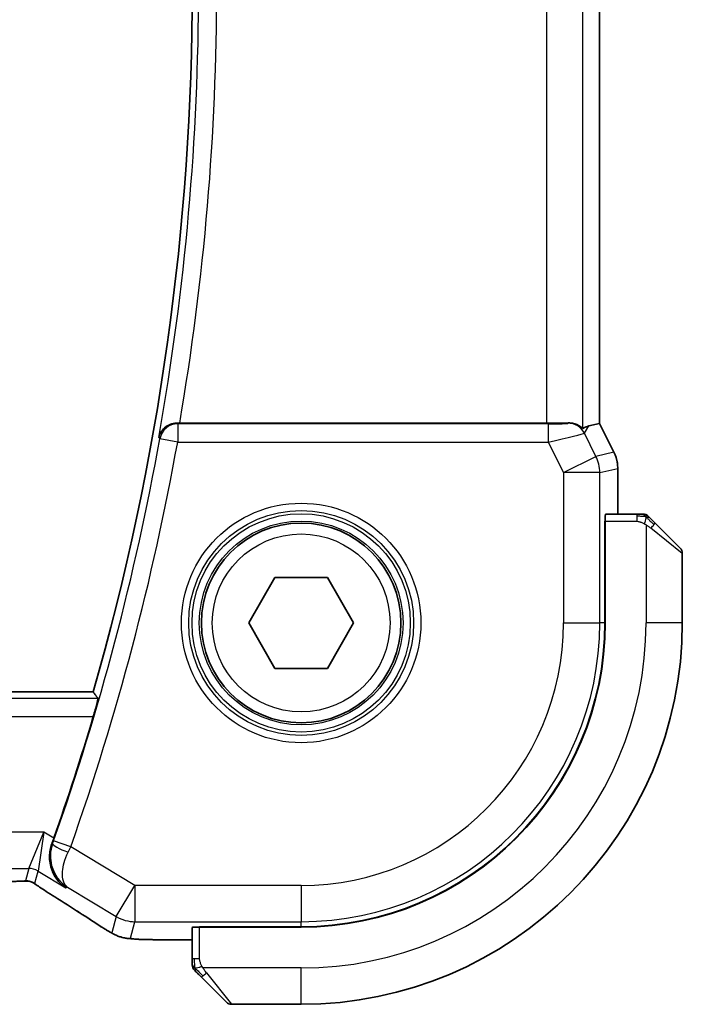
# Model space of a CAD drawing. Units: millimetres. Extents: x 22 to 2994, y 12 to 574.
# Drawn here: x 1014 to 1032, y 490 to 517 of the extents above; entities that cross this region are included whole.
import ezdxf

# ---------------------------------------------------------------- set-up
doc = ezdxf.new("R2010")
doc.units = ezdxf.units.MM
doc.header["$LTSCALE"] = 1.5
doc.layers.add('Visible (ISO)', color=7, linetype='Continuous', lineweight=35)
doc.layers.add('Visible Narrow (ISO)', color=7, linetype='Continuous', lineweight=25)

msp = doc.modelspace()

# ---------------------------------------------------------------- linework, layer by layer
at = {"layer": 'Visible (ISO)'}
for p, q in [((1029.503, 530.3334), (1029.503, 506.32)), ((1028.0419, 506.3267), (1017.9347, 506.3267)), ((1029.2073, 506.2502), (1029.5025, 506.3199)), ((1029.503, 506.32), (1029.5025, 506.3199)), ((1029.503, 506.32), (1029.8974, 505.5311)), ((1029.8974, 505.5311), (1029.8974, 505.5311)), ((1030.003, 505.0839), (1030.003, 505.0839)), ((1030.003, 503.8267), (1030.003, 505.0839)), ((1030.527, 503.8267), (1029.6634, 503.8267)), ((1029.6473, 500.8267), (1029.6473, 503.6267)), ((1029.6473, 503.6267), (1029.6564, 503.6267)), ((1029.6564, 503.5267), (1029.6473, 503.5267)), ((1029.6564, 500.8267), (1029.6564, 503.6267)), ((1031.0291, 503.579), (1031.7228, 502.8853)), ((1031.7814, 500.8267), (1031.7814, 502.7439)), ((1019.838, 500.8267), (1020.5597, 502.0767)), ((1020.5597, 502.0767), (1022.0031, 502.0767)), ((1022.0031, 502.0767), (1022.7248, 500.8267)), ((1020.5597, 499.5767), (1019.838, 500.8267)), ((1022.7248, 500.8267), (1022.0031, 499.5767)), ((1022.0031, 499.5767), (1020.5597, 499.5767)), ((932.0107, 498.9267), (1015.5521, 498.9267)), ((1018.2814, 492.4447), (1018.2814, 491.5811)), ((1018.4814, 492.4517), (1018.4814, 492.4608)), ((1018.4814, 492.4608), (1021.2814, 492.4608)), ((1018.4814, 492.4517), (1021.2814, 492.4517)), ((1018.5814, 492.4608), (1018.5814, 492.4517)), ((1017.4712, 492.1051), (1018.2814, 492.1051)), ((1019.2228, 490.3853), (1018.5291, 491.079)), ((1019.3642, 490.3267), (1021.2814, 490.3267))]:
    msp.add_line(p, q, dxfattribs=at)
msp.add_circle((1021.2814, 500.8267), 2.75, dxfattribs=at)
for centre, radius, start, end in [((947.9689, 518.3267), 70.3125, 343.983682, 16.016318), ((1030.6985, 503.6267), 0.2, 67.5, 90), ((1030.6985, 503.6267), 0.2, 45, 67.42191), ((1031.5814, 502.7439), 0.2, 0, 45), ((1021.2814, 500.8267), 8.3659, 270, 0), ((1021.2814, 500.8267), 8.375, 270, 0), ((1021.2814, 500.8267), 10.5, 270, 0), ((947.9689, 518.3267), 70.5046, 340.594676, 343.457168), ((1018.4814, 491.4095), 0.2, 180, 202.5), ((1018.4814, 491.4095), 0.2, 202.5, 225), ((1019.3642, 490.5267), 0.2, 225, 270)]:
    msp.add_arc(centre, radius, start, end, dxfattribs=at)
for centre, major_axis, ratio, start_param, end_param in [((1017.9374, 506.3441), (0.5064, 0.0001), 0.0342638, 4.5671031, 4.7069607), ((1028.0419, 506.3616), (-1, 0), 0.0349208, 1.5707963, 2.2134704), ((1028.0362, 504.855), (1.2844, 1.3819), 0.1840374, 0.268161, 0.50017), ((1029.6634, 503.6267), (0, -0.2), 0.0349208, 3.1415927, 4.712389), ((1014.4198, 494.9186), (0.3447, 0.9786), 0.0493932, 4.5498774, 4.7124698), ((1014.9198, 493.9594), (-0.4264, -0.6769), 0.5272512, 0.0000739, 0.0012407), ((1018.4814, 492.4447), (-0.2, 0), 0.0349208, 4.712389, 6.2831853)]:
    msp.add_ellipse(centre, major_axis=major_axis, ratio=ratio, start_param=start_param, end_param=end_param, dxfattribs=at)
for points, knots in [([(1017.8641, 506.3269), (1017.83, 506.327), (1017.7965, 506.3237), (1017.7315, 506.3113), (1017.7002, 506.3021), (1017.6217, 506.2716), (1017.5673, 506.2423), (1017.4744, 506.1605), (1017.4407, 506.1186), (1017.3883, 506.03), (1017.3695, 505.9824), (1017.3586, 505.9333), (1017.3584, 505.9325), (1017.3582, 505.9317)], [0, 0, 0, 0, 0.010343085, 0.010343085, 0.020900957, 0.020900957, 0.038628474, 0.038628474, 0.052937815, 0.052937815, 0.067530121, 0.067530121, 0.067772735, 0.067772735, 0.067772735, 0.067772735]), ([(1028.6412, 506.3337), (1028.6835, 506.3348), (1028.723, 506.3307), (1028.8431, 506.3076), (1028.9147, 506.2709), (1029.0107, 506.2055), (1029.0371, 506.1788), (1029.0413, 506.181)], [0.248360148, 0.248360148, 0.248360148, 0.248360148, 0.263044065, 0.263044065, 0.30037743, 0.30037743, 0.336378006, 0.336378006, 0.336378006, 0.336378006]), ([(1029.8974, 505.5311), (1029.9449, 505.436), (1029.9774, 505.3318), (1029.9995, 505.1794), (1030.0029, 505.1316), (1030.0029, 505.0839)], [0, 0, 0, 0, 0.031909938, 0.031909938, 0.046206549, 0.046206549, 0.046206549, 0.046206549]), ([(1030.6537, 503.8267), (1030.6479, 503.8267), (1030.6415, 503.8267), (1030.6348, 503.8267), (1030.6282, 503.8267), (1030.6211, 503.8267), (1030.6139, 503.8267), (1030.6067, 503.8267), (1030.5993, 503.8267), (1030.5919, 503.8267), (1030.5846, 503.8267), (1030.5773, 503.8267), (1030.5698, 503.8267), (1030.5682, 503.8267), (1030.5666, 503.8267), (1030.565, 503.8267), (1030.5593, 503.8267), (1030.5535, 503.8267), (1030.5479, 503.8267), (1030.5407, 503.8267), (1030.5338, 503.8267), (1030.527, 503.8267)], [0.5, 0.5, 0.5, 0.5, 0.58502424, 0.58502424, 0.58502424, 0.66947181, 0.66947181, 0.66947181, 0.75324782, 0.75324782, 0.75324782, 0.83626522, 0.83626522, 0.83626522, 0.85443497, 0.85443497, 0.85443497, 0.91835525, 0.91835525, 0.91835525, 1, 1, 1, 1]), ([(1030.6985, 503.8267), (1030.6985, 503.8267), (1030.6985, 503.8267), (1030.6983, 503.8267), (1030.6981, 503.8267), (1030.6976, 503.8267), (1030.6968, 503.8267), (1030.696, 503.8267), (1030.6949, 503.8267), (1030.6933, 503.8267), (1030.6917, 503.8267), (1030.6897, 503.8267), (1030.6873, 503.8267), (1030.6849, 503.8267), (1030.682, 503.8267), (1030.6787, 503.8267), (1030.6754, 503.8267), (1030.6716, 503.8267), (1030.6675, 503.8267), (1030.6632, 503.8267), (1030.6586, 503.8267), (1030.6537, 503.8267)], [0, 0, 0, 0, 0.07187067, 0.07187067, 0.07187067, 0.14250295, 0.14250295, 0.14250295, 0.21256871, 0.21256871, 0.21256871, 0.28268769, 0.28268769, 0.28268769, 0.35348445, 0.35348445, 0.35348445, 0.42564648, 0.42564648, 0.42564648, 0.5, 0.5, 0.5, 0.5]), ([(1030.8935, 503.7146), (1030.8879, 503.7202), (1030.8825, 503.7256), (1030.8775, 503.7306), (1030.8725, 503.7356), (1030.8679, 503.7402), (1030.8638, 503.7442), (1030.8598, 503.7483), (1030.8562, 503.7519), (1030.8532, 503.7549), (1030.8502, 503.7579), (1030.8478, 503.7603), (1030.846, 503.7621), (1030.8443, 503.7638), (1030.8431, 503.765), (1030.8422, 503.7659), (1030.8411, 503.767), (1030.8405, 503.7676), (1030.8402, 503.7679), (1030.8399, 503.7681), (1030.84, 503.7681), (1030.84, 503.7681)], [0.5, 0.5, 0.5, 0.5, 0.57172447, 0.57172447, 0.57172447, 0.6426242, 0.6426242, 0.6426242, 0.71336021, 0.71336021, 0.71336021, 0.78457822, 0.78457822, 0.78457822, 0.85049403, 0.85049403, 0.85049403, 0.92879556, 0.92879556, 0.92879556, 1, 1, 1, 1]), ([(1031.0291, 503.579), (1031.0235, 503.5846), (1031.0178, 503.5903), (1031.0118, 503.5962), (1031.0059, 503.6022), (1030.9996, 503.6085), (1030.9931, 503.615), (1030.9865, 503.6216), (1030.9797, 503.6284), (1030.9727, 503.6354), (1030.9657, 503.6424), (1030.9586, 503.6495), (1030.9515, 503.6566), (1030.9445, 503.6636), (1030.9375, 503.6706), (1030.9308, 503.6773), (1030.924, 503.6841), (1030.9176, 503.6905), (1030.9114, 503.6967), (1030.9051, 503.703), (1030.8992, 503.7089), (1030.8935, 503.7146)], [0, 0, 0, 0, 0.071275, 0.071275, 0.071275, 0.14246065, 0.14246065, 0.14246065, 0.21364074, 0.21364074, 0.21364074, 0.28489899, 0.28489899, 0.28489899, 0.35632005, 0.35632005, 0.35632005, 0.42799051, 0.42799051, 0.42799051, 0.5, 0.5, 0.5, 0.5]), ([(1015.6839, 498.7515), (1015.6855, 498.7494), (1015.6839, 498.736), (1015.6735, 498.6853), (1015.6642, 498.6462), (1015.6412, 498.5564), (1015.6259, 498.4993), (1015.5918, 498.3772), (1015.5731, 498.3124), (1015.5551, 498.2518)], [-0.306739586, -0.306739586, -0.306739586, -0.306739586, -0.289036859, -0.289036859, -0.270078252, -0.270078252, -0.250654462, -0.250654462, -0.231748474, -0.231748474, -0.231748474, -0.231748474]), ([(1014.799, 493.5377), (1014.7981, 493.5383), (1014.7973, 493.5388), (1014.7151, 493.5927), (1014.6405, 493.6602), (1014.5124, 493.8184), (1014.4576, 493.9104), (1014.365, 494.1506), (1014.3479, 494.2857), (1014.3511, 494.4601), (1014.3563, 494.5163), (1014.3765, 494.6299), (1014.3914, 494.6871), (1014.4118, 494.7435)], [-0.13619469, -0.13619469, -0.13619469, -0.13619469, -0.135874, -0.135874, -0.10602996, -0.10602996, -0.07630085, -0.07630085, -0.03645181, -0.03645181, -0.01822886, -0.01822886, 0, 0, 0, 0]), ([(1013.5391, 493.7149), (1013.4945, 493.7135), (1013.4421, 493.7123), (1013.3342, 493.7107), (1013.2775, 493.7102), (1013.1823, 493.7099), (1013.1433, 493.7099), (1013.1044, 493.7099)], [0.000007286, 0.000007286, 0.000007286, 0.000007286, 0.018114795, 0.018114795, 0.035088852, 0.035088852, 0.046758065, 0.046758065, 0.046758065, 0.046758065]), ([(1013.8173, 493.7084), (1013.8125, 493.7097), (1013.8076, 493.7109), (1013.7981, 493.7131), (1013.7936, 493.714), (1013.7828, 493.716), (1013.7767, 493.717), (1013.7634, 493.7188), (1013.7566, 493.7195), (1013.7454, 493.7204), (1013.7404, 493.7206), (1013.7222, 493.721), (1013.7051, 493.7212), (1013.665, 493.7204), (1013.6412, 493.7191), (1013.5936, 493.7169), (1013.5676, 493.7159), (1013.5391, 493.7149)], [0, 0, 0, 0, 0.001497274, 0.001497274, 0.003010553, 0.003010553, 0.005236008, 0.005236008, 0.008341496, 0.008341496, 0.011636528, 0.011636528, 0.019309882, 0.019309882, 0.02895667, 0.02895667, 0.040382957, 0.040382957, 0.040382957, 0.040382957]), ([(1014.0758, 493.553), (1014.0306, 493.5836), (1013.9878, 493.6141), (1013.9248, 493.6564), (1013.9053, 493.6687), (1013.8828, 493.6818), (1013.8766, 493.6853), (1013.8599, 493.6931), (1013.8535, 493.6958), (1013.8423, 493.7002), (1013.8382, 493.7017), (1013.8288, 493.7049), (1013.8234, 493.7066), (1013.8173, 493.7084)], [0, 0, 0, 0, 0.029222632, 0.029222632, 0.043920234, 0.043920234, 0.051126483, 0.051126483, 0.054920308, 0.054920308, 0.056896685, 0.056896685, 0.058966408, 0.058966408, 0.058966408, 0.058966408]), ([(1014.4935, 493.2825), (1014.4113, 493.3343), (1014.3287, 493.3866), (1014.1877, 493.4779), (1014.1288, 493.5172), (1014.0758, 493.553)], [0, 0, 0, 0, 0.034411934, 0.034411934, 0.069030047, 0.069030047, 0.069030047, 0.069030047]), ([(1014.8348, 493.5572), (1014.8353, 493.5568), (1014.8359, 493.5564), (1014.8381, 493.555), (1014.8398, 493.554), (1014.8415, 493.5529)], [-0.00014258387, -0.00014258387, -0.00014258387, -0.00014258387, 0, 0, 0.00041739526, 0.00041739526, 0.00041739526, 0.00041739526]), ([(1014.8415, 493.5529), (1014.8407, 493.5535), (1014.8399, 493.5541), (1014.8388, 493.5548), (1014.8386, 493.555), (1014.8383, 493.5552)], [-0.00041739526, -0.00041739526, -0.00041739526, -0.00041739526, 0, 0, 0.00014370645, 0.00014370645, 0.00014370645, 0.00014370645]), ([(1015.9727, 492.3389), (1015.9491, 492.3527), (1015.9242, 492.3675), (1015.8776, 492.3957), (1015.8552, 492.4095), (1015.8175, 492.4331), (1015.8012, 492.4436), (1015.7765, 492.4597), (1015.7669, 492.4661), (1015.7578, 492.472)], [0, 0, 0, 0, 0.008466019, 0.008466019, 0.016403269, 0.016403269, 0.023333416, 0.023333416, 0.028489603, 0.028489603, 0.028489603, 0.028489603]), ([(1016.3092, 492.1817), (1016.2782, 492.1909), (1016.2436, 492.2025), (1016.1898, 492.2244), (1016.1722, 492.2319), (1016.1424, 492.2457), (1016.1292, 492.2521), (1016.1082, 492.2629), (1016.1004, 492.2671), (1016.0855, 492.2751), (1016.0782, 492.2791), (1016.0493, 492.295), (1016.0275, 492.3072), (1015.9942, 492.3264), (1015.9835, 492.3326), (1015.9727, 492.3389)], [0, 0, 0, 0, 0.01315628, 0.01315628, 0.018640974, 0.018640974, 0.023007319, 0.023007319, 0.025794906, 0.025794906, 0.028645872, 0.028645872, 0.037199176, 0.037199176, 0.041097455, 0.041097455, 0.041097455, 0.041097455]), ([(1016.7464, 492.1182), (1016.6646, 492.1228), (1016.6, 492.1281), (1016.5052, 492.1386), (1016.4707, 492.1436), (1016.4239, 492.1527), (1016.4091, 492.1557), (1016.3648, 492.1659), (1016.3369, 492.1733), (1016.3092, 492.1817)], [0, 0, 0, 0, 0.041917418, 0.041917418, 0.06355073, 0.06355073, 0.074381178, 0.074381178, 0.08582673, 0.08582673, 0.08582673, 0.08582673]), ([(1017.4712, 492.1051), (1017.3495, 492.1051), (1017.2234, 492.1052), (1017.0541, 492.1076), (1017.0018, 492.1086), (1016.8845, 492.1117), (1016.8234, 492.1141), (1016.7629, 492.1173), (1016.7545, 492.1177), (1016.7464, 492.1182)], [0, 0, 0, 0, 0.036497779, 0.036497779, 0.053841215, 0.053841215, 0.079384738, 0.079384738, 0.083593909, 0.083593909, 0.083593909, 0.083593909]), ([(1018.2814, 491.5811), (1018.2814, 491.5731), (1018.2814, 491.5648), (1018.2814, 491.5562), (1018.2814, 491.5477), (1018.2814, 491.5388), (1018.2814, 491.5297), (1018.2814, 491.5207), (1018.2814, 491.5115), (1018.2814, 491.5027), (1018.2814, 491.4938), (1018.2814, 491.4852), (1018.2814, 491.4773), (1018.2814, 491.469), (1018.2814, 491.4615), (1018.2814, 491.4548)], [0, 0, 0, 0, 0.10026775, 0.10026775, 0.10026775, 0.19847065, 0.19847065, 0.19847065, 0.29651622, 0.29651622, 0.29651622, 0.39628078, 0.39628078, 0.39628078, 0.5, 0.5, 0.5, 0.5]), ([(1018.2814, 491.4548), (1018.2814, 491.4433), (1018.2814, 491.4334), (1018.2814, 491.4262), (1018.2814, 491.4191), (1018.2814, 491.4145), (1018.2814, 491.4121), (1018.2814, 491.4118), (1018.2814, 491.4115), (1018.2814, 491.4113), (1018.2814, 491.4096), (1018.2814, 491.4096), (1018.2814, 491.4095)], [0.5, 0.5, 0.5, 0.5, 0.6699894, 0.6699894, 0.6699894, 0.83656608, 0.83656608, 0.83656608, 0.85622576, 0.85622576, 0.85622576, 1, 1, 1, 1]), ([(1018.34, 491.2681), (1018.34, 491.2681), (1018.3401, 491.268), (1018.3429, 491.2651), (1018.3458, 491.2623), (1018.3514, 491.2567), (1018.3597, 491.2484), (1018.3686, 491.2395), (1018.3805, 491.2276), (1018.3931, 491.215)], [0, 0, 0, 0, 0.16464555, 0.16464555, 0.16464555, 0.3268563, 0.3268563, 0.3268563, 0.5, 0.5, 0.5, 0.5]), ([(1018.3931, 491.215), (1018.401, 491.2071), (1018.4097, 491.1984), (1018.419, 491.1891), (1018.4281, 491.18), (1018.4378, 491.1703), (1018.4479, 491.1601), (1018.4575, 491.1506), (1018.4671, 491.141), (1018.4764, 491.1316), (1018.486, 491.1221), (1018.4952, 491.1129), (1018.504, 491.1041), (1018.5128, 491.0953), (1018.5212, 491.0869), (1018.5291, 491.079)], [0.5, 0.5, 0.5, 0.5, 0.60524772, 0.60524772, 0.60524772, 0.707891, 0.707891, 0.707891, 0.80414857, 0.80414857, 0.80414857, 0.90207429, 0.90207429, 0.90207429, 1, 1, 1, 1])]:
    msp.add_open_spline(points, degree=3, knots=knots, dxfattribs=at)
for points, degree in [([(1015.6839, 498.7515), (1015.618, 498.8392), (1015.5521, 498.9267)], 2), ([(1015.7584, 492.4717), (1015.4018, 492.7058), (1014.9675, 492.984), (1014.4939, 493.2823)], 3), ([(1016.7464, 492.1182), (1016.7578, 492.1175), (1016.7695, 492.1175), (1016.7815, 492.1181)], 3)]:
    msp.add_open_spline(points, degree=degree, dxfattribs=at)
at = {"layer": 'Visible Narrow (ISO)'}
for p, q in [((1028.0419, 530.3267), (1028.0419, 506.3267)), ((1029.0413, 506.181), (1029.0413, 530.4724)), ((1029.5025, 530.3335), (1029.5025, 506.3199)), ((1017.8794, 506.3086), (1017.8641, 506.3269)), ((1017.8794, 506.3086), (1017.8794, 505.8089)), ((1028.0859, 506.3086), (1017.8794, 506.3086)), ((1028.0859, 506.3086), (1028.0859, 505.8089)), ((1028.6412, 506.3337), (1028.6362, 506.3255)), ((1029.0831, 506.0493), (1029.2073, 506.2502)), ((1029.5025, 506.3199), (1029.897, 505.5309)), ((1017.3582, 505.9317), (1017.3875, 505.897)), ((1017.8794, 505.8089), (1017.3875, 505.897)), ((1029.4008, 505.4138), (1029.0831, 506.0493)), ((1017.8794, 505.8089), (1028.0859, 505.8089)), ((1028.0859, 505.8089), (1028.507, 504.9668)), ((1028.507, 504.9668), (1029.4008, 505.4138)), ((1029.897, 505.5309), (1029.4008, 505.4138)), ((1029.8974, 505.5311), (1029.897, 505.5309)), ((1029.5064, 504.9668), (1030.0025, 505.0839)), ((1030.0025, 505.0839), (1030.003, 505.0839)), ((1030.0025, 505.0839), (1030.0025, 503.8267)), ((1029.5064, 504.9668), (1028.507, 504.9668)), ((1028.507, 504.9668), (1028.507, 500.8267)), ((1029.5064, 500.8267), (1029.5064, 504.9668)), ((1030.527, 503.8267), (1030.527, 503.7681)), ((1030.527, 503.7681), (1030.527, 503.6267)), ((1029.6564, 503.6267), (1030.527, 503.6267)), ((1030.7814, 503.5327), (1030.7814, 500.8267)), ((1029.6473, 503.3267), (1029.6564, 503.3267)), ((1031.7814, 502.7439), (1030.9143, 503.4376)), ((1028.507, 500.8267), (1029.5064, 500.8267)), ((1029.6473, 500.8267), (1029.5064, 500.8267)), ((1031.7814, 500.8267), (1030.7814, 500.8267)), ((1015.6839, 498.7515), (931.8788, 498.7515)), ((932.0077, 498.2518), (1015.5551, 498.2518)), ((1014.194, 495.0662), (933.3688, 495.0662)), ((1013.7787, 494.0668), (1014.194, 495.0662)), ((1014.194, 495.0662), (1014.0358, 493.9956)), ((1014.4682, 494.9016), (1014.194, 495.0662)), ((1014.9332, 494.6634), (1014.462, 494.8299)), ((1014.434, 494.7512), (1014.4118, 494.7435)), ((1016.7036, 493.6011), (1014.9332, 494.6634)), ((933.784, 494.0668), (1013.7787, 494.0668)), ((1013.7787, 494.0668), (1013.6852, 493.7291)), ((1013.9423, 493.6579), (1014.0358, 493.9956)), ((1014.0358, 493.9956), (1014.799, 493.5377)), ((1014.799, 493.5377), (1014.8415, 493.5529)), ((1014.8415, 493.5529), (1016.1894, 492.7441)), ((1016.1894, 492.7441), (1016.7036, 493.6011)), ((1016.7036, 493.6011), (1016.7036, 492.6017)), ((1021.2814, 493.6011), (1016.7036, 493.6011)), ((1021.2814, 493.6011), (1021.2814, 492.6017)), ((1016.1894, 492.7441), (1016.0643, 492.2925)), ((1016.5785, 492.1501), (1016.7036, 492.6017)), ((1016.7036, 492.6017), (1021.2814, 492.6017)), ((1018.4814, 491.5811), (1018.4814, 492.4517)), ((1018.7814, 492.4517), (1018.7814, 492.4608)), ((1021.2814, 492.4608), (1021.2814, 492.6017)), ((1017.4712, 492.1051), (1017.4712, 492.1056)), ((1018.2814, 492.1056), (1017.4712, 492.1056)), ((1018.34, 491.5811), (1018.2814, 491.5811)), ((1018.4814, 491.5811), (1018.34, 491.5811)), ((1021.2814, 491.3267), (1018.5754, 491.3267)), ((1021.2814, 490.3267), (1021.2814, 491.3267)), ((1018.6705, 491.1938), (1019.3642, 490.3267))]:
    msp.add_line(p, q, dxfattribs=at)
for radius in [3.2979, 3.098, 3.0067, 2.8069, 2.45]:
    msp.add_circle((1021.2814, 500.8267), radius, dxfattribs=at)
for centre, radius, start, end in [((947.9689, 518.3267), 70.4877, 349.872112, 10.127888), ((947.9689, 518.3267), 70.9874, 350.267757, 9.732244), ((947.9689, 518.3267), 70.5226, 340.538012, 349.848526), ((947.9689, 518.3267), 71.0223, 340.538012, 349.848526), ((1021.2814, 500.8267), 7.2256, 270, 0), ((1021.2814, 500.8267), 8.225, 270, 0), ((1021.2814, 500.8267), 9.5, 270, 0)]:
    msp.add_arc(centre, radius, start, end, dxfattribs=at)
for centre, major_axis, ratio, start_param, end_param in [((1017.8794, 505.8089), (-0.3834, -0.3209), 0.9989649, 4.0160888, 5.4086891), ((1028.0772, 506.3261), (0.5591, -0.0003), 0.0312265, 4.72802, 6.2639097), ((1028.6362, 505.8258), (-0.4253, 0.2629), 0.9991584, 4.1591911, 5.2655869), ((1028.0772, 505.8264), (1.0063, 0.2235), 0.0183726, 4.7169837, 6.2528735), ((1028.507, 504.9668), (0.2298, -0.9732), 0.9993569, 1.3391163, 1.8024763), ((1029.0028, 505.0839), (0.2298, -0.9732), 0.9996142, 1.3391163, 1.8024763), ((1030.8877, 503.4376), (-0.1414, -0.1414), 0.0943696, 1.6648873, 2.40324), ((1030.8877, 503.4376), (0.1414, 0.1414), 0.0943696, 5.5448326, 6.2831853), ((1014.4417, 494.837), (-0.1706, -0.4827), 0.0420492, 1.4070289, 1.5708227), ((1014.9049, 494.5842), (-0.4703, 0.1698), 0.161887, 0.0353734, 1.5390293), ((1014.9137, 494.6726), (0.4293, 0.9142), 0.021385, 4.547541, 4.7123671), ((1013.7787, 493.5671), (0.4819, -0.1335), 0.9993441, 1.3007553, 1.8408373), ((1013.6852, 493.2294), (0.4819, -0.1335), 0.9993441, 1.5707963, 1.8408373), ((1013.6852, 493.2294), (0.4819, -0.1335), 0.9993441, 1.3007553, 1.5707963), ((1014.9198, 493.9594), (-0.4264, -0.6769), 0.5272512, 0.0012407, 0.0410838), ((1011.0786, 495.1413), (5.7991, -3.4837), 0.0299346, 0.6420089, 0.9560262), ((1016.7036, 493.6011), (0.9637, -0.2669), 0.9993441, 4.442348, 4.98243), ((1016.1968, 493.1408), (-0.4391, -0.6687), 0.757688, 0.0012066, 0.0535018), ((1016.5785, 493.1495), (0.9637, -0.2669), 0.9993441, 4.442348, 4.712389), ((1016.5785, 493.1495), (0.9637, -0.2669), 0.9993441, 4.712389, 4.98243), ((1018.6705, 491.2204), (-0.1414, -0.1414), 0.0943696, 0, 0.7383527), ((1018.6705, 491.2204), (-0.1414, -0.1414), 0.0943696, 0.7383527, 1.4767054)]:
    msp.add_ellipse(centre, major_axis=major_axis, ratio=ratio, start_param=start_param, end_param=end_param, dxfattribs=at)
for points in [[(1030.7826, 503.7523), (1030.7749, 503.7529), (1030.7584, 503.754), (1030.7292, 503.7559), (1030.6926, 503.7582), (1030.6446, 503.7612), (1030.5856, 503.7654), (1030.5472, 503.7681), (1030.527, 503.7681)], [(1030.7826, 503.7523), (1030.7684, 503.7661), (1030.7428, 503.7896), (1030.6964, 503.8189), (1030.667, 503.8267), (1030.6537, 503.8267)], [(1030.7826, 503.7523), (1030.7814, 503.7397), (1030.7771, 503.7116), (1030.763, 503.6399), (1030.7434, 503.5841), (1030.7333, 503.5593)], [(1030.7826, 503.7523), (1030.7832, 503.7577), (1030.7838, 503.7677), (1030.7837, 503.781), (1030.7825, 503.7925), (1030.7802, 503.8022), (1030.7773, 503.809), (1030.7751, 503.8118), (1030.7751, 503.8116), (1030.7751, 503.8115)], [(1030.7826, 503.7523), (1030.7981, 503.751), (1030.825, 503.7483), (1030.8628, 503.7373), (1030.8846, 503.7235), (1030.8935, 503.7146)], [(1030.7826, 503.7523), (1030.7887, 503.7463), (1030.8014, 503.7338), (1030.8228, 503.7118), (1030.8481, 503.6847), (1030.8796, 503.6516), (1030.919, 503.6118), (1030.9617, 503.5702), (1030.9876, 503.5461), (1031.0013, 503.5332)], [(1013.5391, 493.7149), (1013.5351, 493.7148), (1013.5311, 493.7149), (1013.527, 493.7152)], [(1013.8173, 493.7084), (1013.8177, 493.7083), (1013.8181, 493.7093), (1013.8186, 493.711)], [(1014.0758, 493.553), (1014.0837, 493.5477), (1014.0919, 493.5426), (1014.1005, 493.5379)], [(1015.9727, 492.3389), (1015.9703, 492.3403), (1015.9681, 492.3419), (1015.9662, 492.3436)], [(1016.3092, 492.1817), (1016.3102, 492.1814), (1016.311, 492.1836), (1016.3118, 492.1864)], [(1018.3557, 491.3257), (1018.3549, 491.335), (1018.3536, 491.3549), (1018.3513, 491.3917), (1018.3483, 491.4417), (1018.3437, 491.5108), (1018.34, 491.5568), (1018.34, 491.5811)], [(1018.3557, 491.3257), (1018.3418, 491.34), (1018.3184, 491.3655), (1018.2892, 491.412), (1018.2814, 491.4414), (1018.2814, 491.4548)], [(1018.3557, 491.3257), (1018.343, 491.3246), (1018.322, 491.3237), (1018.2979, 491.33), (1018.2971, 491.3318), (1018.2966, 491.333)], [(1018.3557, 491.3257), (1018.3683, 491.3269), (1018.3965, 491.3308), (1018.4682, 491.3451), (1018.524, 491.3647), (1018.5488, 491.3748)], [(1018.3557, 491.3257), (1018.364, 491.3172), (1018.382, 491.299), (1018.4166, 491.2663), (1018.4628, 491.2227), (1018.5218, 491.1634), (1018.5569, 491.1259), (1018.5749, 491.1068)], [(1018.3557, 491.3257), (1018.3569, 491.3103), (1018.3595, 491.2833), (1018.3704, 491.2457), (1018.3841, 491.224), (1018.3931, 491.215)]]:
    msp.add_open_spline(points, degree=3, dxfattribs=at)
for points, knots in [([(1030.527, 503.6267), (1030.5339, 503.6267), (1030.5468, 503.6256), (1030.5632, 503.6225), (1030.5738, 503.6204), (1030.5858, 503.6177), (1030.5987, 503.6144), (1030.6099, 503.6116), (1030.6218, 503.6082), (1030.6337, 503.6043), (1030.6451, 503.6005), (1030.6566, 503.5961), (1030.6678, 503.5913), (1030.6792, 503.5864), (1030.6902, 503.5811), (1030.7008, 503.5759), (1030.7124, 503.5702), (1030.7233, 503.5645), (1030.7333, 503.5593)], [0, 0, 0, 0, 0.19035453, 0.19035453, 0.19035453, 0.31386322, 0.31386322, 0.31386322, 0.42140608, 0.42140608, 0.42140608, 0.52396797, 0.52396797, 0.52396797, 0.62813475, 0.62813475, 0.62813475, 0.74172688, 0.74172688, 0.74172688, 0.74172688]), ([(1030.7333, 503.5593), (1030.7437, 503.5539), (1030.7531, 503.549), (1030.7609, 503.5446), (1030.7701, 503.5395), (1030.7771, 503.5353), (1030.7814, 503.5327)], [0.74172688, 0.74172688, 0.74172688, 0.74172688, 0.86054632, 0.86054632, 0.86054632, 1, 1, 1, 1]), ([(1030.7814, 503.5327), (1030.7827, 503.5318), (1030.7849, 503.5305), (1030.7877, 503.5287), (1030.7938, 503.5247), (1030.803, 503.5185), (1030.8137, 503.5112), (1030.8216, 503.5058), (1030.8304, 503.4998), (1030.8394, 503.4935), (1030.8479, 503.4875), (1030.8565, 503.4813), (1030.8647, 503.4752), (1030.8736, 503.4686), (1030.8822, 503.4621), (1030.8896, 503.4565), (1030.9018, 503.4473), (1030.911, 503.4402), (1030.9143, 503.4376)], [0.00000014, 0.00000014, 0.00000014, 0.00000014, 0.09424462, 0.09424462, 0.09424462, 0.29608497, 0.29608497, 0.29608497, 0.44613462, 0.44613462, 0.44613462, 0.58843853, 0.58843853, 0.58843853, 0.74422937, 0.74422937, 0.74422937, 1, 1, 1, 1]), ([(1014.434, 494.7512), (1014.397, 494.6477), (1014.3588, 494.4337), (1014.4205, 493.9531), (1014.6358, 493.6841), (1014.8348, 493.5572)], [-0.083807921, -0.083807921, -0.083807921, -0.083807921, -0.067046336, -0.050284752, -0.000142584, -0.000142584, -0.000142584, -0.000142584]), ([(1014.8383, 493.5552), (1014.744, 493.6241), (1014.672, 493.8136), (1014.7434, 494.2203), (1014.8159, 494.4153), (1014.8625, 494.5135)], [0.000143706, 0.000143706, 0.000143706, 0.000143706, 0.050284752, 0.067046336, 0.083807921, 0.083807921, 0.083807921, 0.083807921]), ([(1013.527, 493.7152), (1013.5102, 493.7147), (1013.4921, 493.7142), (1013.4727, 493.7137), (1013.4651, 493.7135), (1013.4575, 493.7134), (1013.4496, 493.7132), (1013.422, 493.7126), (1013.3926, 493.7121), (1013.363, 493.7117), (1013.3334, 493.7113), (1013.3037, 493.711), (1013.274, 493.7108), (1013.2443, 493.7106), (1013.2145, 493.7105), (1013.1861, 493.7104), (1013.1577, 493.7104), (1013.1306, 493.7104), (1013.1044, 493.7104)], [0.5, 0.5, 0.5, 0.5, 0.57278907, 0.57278907, 0.57278907, 0.60104672, 0.60104672, 0.60104672, 0.70082692, 0.70082692, 0.70082692, 0.80056262, 0.80056262, 0.80056262, 0.90027869, 0.90027869, 0.90027869, 1, 1, 1, 1]), ([(1013.6852, 493.7291), (1013.6849, 493.7282), (1013.6846, 493.7273), (1013.6823, 493.7263), (1013.68, 493.7254), (1013.6758, 493.7244), (1013.6689, 493.7234), (1013.662, 493.7224), (1013.6524, 493.7214), (1013.6397, 493.7205), (1013.6268, 493.7195), (1013.6107, 493.7186), (1013.5919, 493.7177), (1013.5726, 493.7168), (1013.5506, 493.716), (1013.527, 493.7152)], [0, 0, 0, 0, 0.09956498, 0.09956498, 0.09956498, 0.19838025, 0.19838025, 0.19838025, 0.29739333, 0.29739333, 0.29739333, 0.39757117, 0.39757117, 0.39757117, 0.5, 0.5, 0.5, 0.5]), ([(1014.1005, 493.5379), (1014.0751, 493.555), (1014.053, 493.5701), (1014.0337, 493.5836), (1014.0147, 493.5969), (1013.9985, 493.6086), (1013.9854, 493.6183), (1013.9722, 493.6281), (1013.9622, 493.6359), (1013.9555, 493.6416), (1013.9534, 493.6434), (1013.9515, 493.6451), (1013.95, 493.6465), (1013.9469, 493.6494), (1013.945, 493.6516), (1013.9439, 493.6533), (1013.9421, 493.6557), (1013.942, 493.657), (1013.9423, 493.6579)], [0.5, 0.5, 0.5, 0.5, 0.60064191, 0.60064191, 0.60064191, 0.69981713, 0.69981713, 0.69981713, 0.79973515, 0.79973515, 0.79973515, 0.83278211, 0.83278211, 0.83278211, 0.90060184, 0.90060184, 0.90060184, 1, 1, 1, 1]), ([(1014.5085, 493.2739), (1014.4893, 493.2859), (1014.4689, 493.2988), (1014.4437, 493.3147), (1014.4185, 493.3307), (1014.3886, 493.3497), (1014.3588, 493.3688), (1014.329, 493.3878), (1014.2993, 493.4069), (1014.2702, 493.4258), (1014.2418, 493.4442), (1014.214, 493.4624), (1014.1858, 493.481), (1014.1556, 493.501), (1014.1269, 493.5201), (1014.1005, 493.5379)], [0, 0, 0, 0, 0.09971266, 0.09971266, 0.09971266, 0.19952218, 0.19952218, 0.19952218, 0.29913595, 0.29913595, 0.29913595, 0.39615943, 0.39615943, 0.39615943, 0.5, 0.5, 0.5, 0.5]), ([(1015.9662, 492.3436), (1015.9556, 492.3497), (1015.9444, 492.3563), (1015.9326, 492.3633), (1015.9207, 492.3704), (1015.9088, 492.3776), (1015.8973, 492.3846), (1015.886, 492.3914), (1015.8751, 492.3981), (1015.8647, 492.4045), (1015.8544, 492.4109), (1015.8445, 492.4171), (1015.8353, 492.4229), (1015.8262, 492.4287), (1015.8177, 492.4341), (1015.8095, 492.4395), (1015.8014, 492.4448), (1015.7934, 492.45), (1015.7855, 492.4552)], [0.5, 0.5, 0.5, 0.5, 0.58390985, 0.58390985, 0.58390985, 0.66865224, 0.66865224, 0.66865224, 0.75147639, 0.75147639, 0.75147639, 0.83431759, 0.83431759, 0.83431759, 0.91716305, 0.91716305, 0.91716305, 1, 1, 1, 1]), ([(1016.0643, 492.2925), (1016.0642, 492.292), (1016.0641, 492.2915), (1016.0631, 492.2915), (1016.0621, 492.2915), (1016.0604, 492.292), (1016.0574, 492.2933), (1016.0545, 492.2945), (1016.0503, 492.2966), (1016.0448, 492.2994), (1016.0392, 492.3023), (1016.0322, 492.306), (1016.0245, 492.3103), (1016.0165, 492.3147), (1016.0076, 492.3197), (1015.9986, 492.3249), (1015.9886, 492.3306), (1015.9778, 492.3368), (1015.9662, 492.3436)], [0, 0, 0, 0, 0.08156834, 0.08156834, 0.08156834, 0.16060663, 0.16060663, 0.16060663, 0.23964357, 0.23964357, 0.23964357, 0.32120739, 0.32120739, 0.32120739, 0.40618249, 0.40618249, 0.40618249, 0.5, 0.5, 0.5, 0.5]), ([(1016.7815, 492.1181), (1016.7537, 492.1197), (1016.7285, 492.1214), (1016.7062, 492.1232), (1016.6841, 492.1249), (1016.6648, 492.1268), (1016.6487, 492.1287), (1016.6325, 492.1306), (1016.6195, 492.1325), (1016.6093, 492.1344), (1016.5992, 492.1363), (1016.592, 492.1382), (1016.5871, 492.14), (1016.583, 492.1415), (1016.5806, 492.143), (1016.5793, 492.1445), (1016.5791, 492.1448), (1016.5789, 492.145), (1016.5787, 492.1453), (1016.5777, 492.147), (1016.5781, 492.1486), (1016.5785, 492.1501)], [0.5, 0.5, 0.5, 0.5, 0.58361053, 0.58361053, 0.58361053, 0.66696028, 0.66696028, 0.66696028, 0.75017054, 0.75017054, 0.75017054, 0.83336055, 0.83336055, 0.83336055, 0.90397039, 0.90397039, 0.90397039, 0.91664706, 0.91664706, 0.91664706, 1, 1, 1, 1]), ([(1017.4712, 492.1056), (1017.4276, 492.1056), (1017.3843, 492.1056), (1017.3415, 492.1057), (1017.2987, 492.1058), (1017.2564, 492.106), (1017.2148, 492.1063), (1017.1731, 492.1067), (1017.1321, 492.1071), (1017.0924, 492.1078), (1017.0527, 492.1084), (1017.0142, 492.1093), (1016.9775, 492.1103), (1016.9407, 492.1113), (1016.9056, 492.1124), (1016.8728, 492.1137), (1016.8604, 492.1142), (1016.8484, 492.1147), (1016.8366, 492.1153), (1016.8172, 492.1162), (1016.7988, 492.1171), (1016.7815, 492.1181)], [0, 0, 0, 0, 0.08330973, 0.08330973, 0.08330973, 0.16661905, 0.16661905, 0.16661905, 0.24992832, 0.24992832, 0.24992832, 0.33323789, 0.33323789, 0.33323789, 0.41654811, 0.41654811, 0.41654811, 0.44795272, 0.44795272, 0.44795272, 0.5, 0.5, 0.5, 0.5]), ([(1018.5488, 491.3748), (1018.5426, 491.3866), (1018.5358, 491.3998), (1018.529, 491.4138), (1018.5228, 491.4266), (1018.5166, 491.4401), (1018.5113, 491.4538), (1018.5058, 491.4676), (1018.5013, 491.4817), (1018.4974, 491.4953), (1018.4931, 491.5105), (1018.4898, 491.525), (1018.4871, 491.5378), (1018.4829, 491.5575), (1018.4814, 491.5732), (1018.4814, 491.5811)], [0.25827312, 0.25827312, 0.25827312, 0.25827312, 0.39314391, 0.39314391, 0.39314391, 0.51690147, 0.51690147, 0.51690147, 0.64201572, 0.64201572, 0.64201572, 0.78266988, 0.78266988, 0.78266988, 1, 1, 1, 1]), ([(1018.5754, 491.3267), (1018.5739, 491.3291), (1018.572, 491.3323), (1018.5696, 491.3363), (1018.5641, 491.3456), (1018.557, 491.359), (1018.5488, 491.3748)], [0.00000016, 0.00000016, 0.00000016, 0.00000016, 0.07789573, 0.07789573, 0.07789573, 0.25827312, 0.25827312, 0.25827312, 0.25827312]), ([(1018.6705, 491.1938), (1018.6672, 491.1979), (1018.6568, 491.2114), (1018.644, 491.2284), (1018.636, 491.2392), (1018.6269, 491.2514), (1018.6182, 491.2636), (1018.6091, 491.2763), (1018.6005, 491.2889), (1018.5933, 491.2996), (1018.5844, 491.3128), (1018.5777, 491.323), (1018.5754, 491.3267)], [0, 0, 0, 0, 0.3215828, 0.3215828, 0.3215828, 0.5255123, 0.5255123, 0.5255123, 0.7373622, 0.7373622, 0.7373622, 1, 1, 1, 1])]:
    msp.add_open_spline(points, degree=3, knots=knots, dxfattribs=at)

doc.saveas('drawing.dxf')
